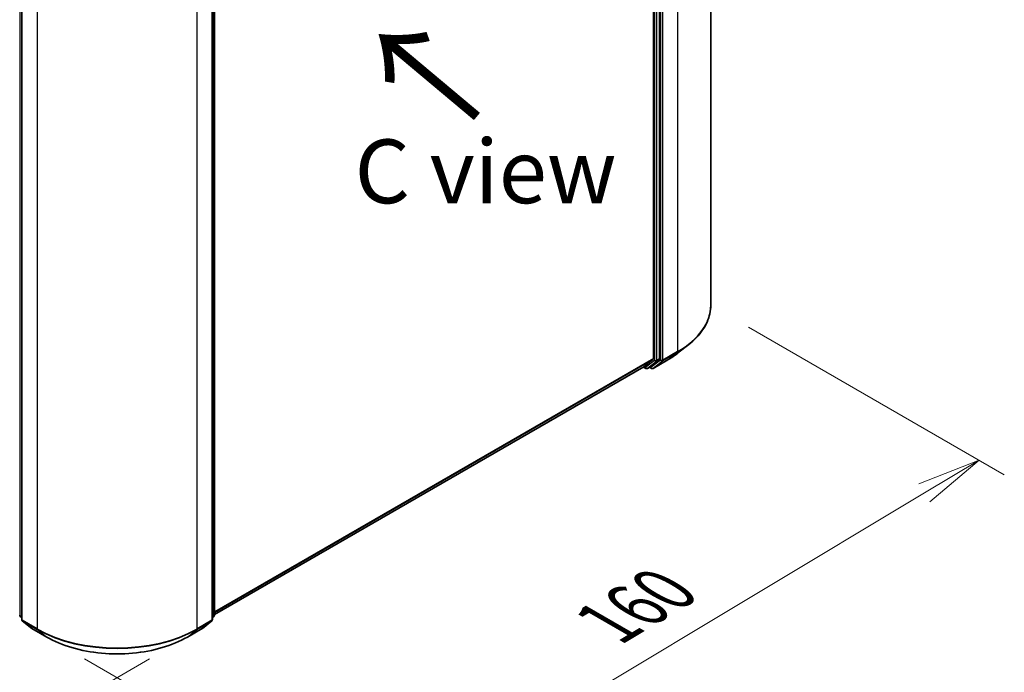
# Model space of a CAD drawing. Units: millimetres. Extents: x 36 to 7134, y 20 to 1144.
# Drawn here: x 208 to 304, y 495 to 559 of the extents above; entities that cross this region are included whole.
import ezdxf

# ---------------------------------------------------------------- set-up
doc = ezdxf.new("R2010")
doc.units = ezdxf.units.MM
doc.header["$LTSCALE"] = 2.5
doc.layers.get('Defpoints').update_dxf_attribs({"lineweight": 25})
for name, color, linetype, lineweight in [('Dimension (ISO)', 7, 'Continuous', 18), ('Symbol (ISO)', 7, 'Continuous', 18), ('Visible (ISO)', 7, 'Continuous', 35), ('Visible Narrow (ISO)', 7, 'Continuous', 25)]:
    doc.layers.add(name, color=color, linetype=linetype, lineweight=lineweight)
doc.styles.add('Note Text (TK)', font='MS PGothic.ttf')
doc.dimstyles.new('Default - Method 1b (TK)', dxfattribs={"dimscale": 2.5, "dimtxt": 2.5, "dimasz": 2.5, "dimexe": 1, "dimexo": 1.5, "dimgap": 1, "dimtad": 1, "dimdsep": 46, "dimtxsty": 'Note Text (TK)', "dimblk": 'OPEN', "dimcen": 0.09, "dimdle": 5, "dimclrd": 100, "dimclre": 100, "dimclrt": 7, "dimadec": 1, "dimazin": 1, "dimtfac": 1, "dimtmove": 0, "dimatfit": 3, "dimldrblk": 'OPEN', "dimfxl": 1, "dimtolj": 1, "dimlwd": -1, "dimlwe": -1, "dimarcsym": 0})

# ---------------------------------------------------------------- blocks, each defined once
blk = doc.blocks.new('_Open')
at = {"color": 0, "linetype": 'ByBlock', "lineweight": -2}
for p, q in [((-1, 0.167), (0, 0)), ((-1, -0.167), (0, 0)), ((0, 0), (-1, 0))]:
    blk.add_line(p, q, dxfattribs=at)
blk = doc.blocks.new('*D22')
at = {"layer": 'Defpoints', "color": 0}
for p in [(123.756, 551.336), (224.273, 498.357), (189.544, 478.306)]:
    blk.add_point(p, dxfattribs=at)
at = {"layer": 'Dimension (ISO)', "color": 100}
for p, q in [((120.029, 549.184), (92.098, 533.058)), ((99.962, 531.31), (184.165, 481.489)), ((220.545, 496.205), (187.059, 476.871))]:
    blk.add_line(p, q, dxfattribs=at)
at = {"layer": 'Dimension (ISO)', "color": 100, "xscale": 6.25, "yscale": 6.25, "zscale": 6.25}
for p, rotation in [((94.583, 534.493), 149.3878842538218), ((189.544, 478.306), 329.3878842538218)]:
    blk.add_blockref('_Open', p, dxfattribs=dict(at, rotation=rotation))
at = {"layer": 'Dimension (ISO)', "color": 7, "insert": (139.695, 513.668), "char_height": 6.25, "attachment_point": 4, "rotation": 329.38788, "style": 'Note Text (TK)'}
blk.add_mtext('\\A1;{\\Q29.388;\\W0.822;\\H0.816x;250}', dxfattribs=at)
blk = doc.blocks.new('*D23')
at = {"layer": 'Defpoints', "color": 0}
for p in [(275.614, 530.924), (210.453, 498.357), (242.336, 479.949)]:
    blk.add_point(p, dxfattribs=at)
at = {"layer": 'Dimension (ISO)', "color": 100}
for p, q in [((279.328, 528.779), (304.419, 514.294)), ((296.584, 512.507), (247.695, 483.165)), ((214.167, 496.212), (244.813, 478.519))]:
    blk.add_line(p, q, dxfattribs=at)
at = {"layer": 'Dimension (ISO)', "color": 100, "xscale": 6.25, "yscale": 6.25, "zscale": 6.25}
for p, rotation in [((301.942, 515.723), 30.97158150795205), ((242.336, 479.949), 210.9715815079521)]:
    blk.add_blockref('_Open', p, dxfattribs=dict(at, rotation=rotation))
at = {"layer": 'Dimension (ISO)', "color": 7, "insert": (265.416, 499.69), "char_height": 6.25, "attachment_point": 4, "rotation": 30.97158, "style": 'Note Text (TK)'}
blk.add_mtext('\\A1;{\\Q-29.028;\\W0.825;\\H0.816x;160}', dxfattribs=at)

msp = doc.modelspace()

# ---------------------------------------------------------------- linework, layer by layer
at = {"layer": 'Visible (ISO)'}
for p, q in [((275.6143, 530.9238), (275.6143, 595.6914)), ((270.0029, 590.0212), (270.0029, 525.7073)), ((270.5921, 525.676), (270.5921, 590.2793)), ((208.0037, 564.8459), (208.0037, 500.0784)), ((226.7218, 500.0784), (226.7218, 564.8459)), ((226.9182, 565.104), (226.9182, 500.5007)), ((272.3986, 526.2381), (273.4491, 527.0697)), ((269.0561, 524.8928), (269.9756, 525.6359)), ((269.6843, 524.8929), (270.5648, 525.6046)), ((269.9525, 524.729), (271.406, 525.5682)), ((226.9182, 500.5636), (269.0489, 524.8878)), ((269.0049, 524.8624), (269.2355, 524.7292)), ((269.4021, 524.7292), (269.6771, 524.888)), ((269.7858, 524.729), (269.5938, 524.8399)), ((208.0037, 500.2623), (207.8691, 500.3711)), ((208.0656, 499.9487), (208.985, 499.2056)), ((225.7404, 499.2056), (226.6599, 499.9487)), ((226.8563, 500.3711), (226.7218, 500.2623)), ((209.0064, 499.1908), (210.4599, 498.3517)), ((224.2655, 498.3517), (225.719, 499.1908))]:
    msp.add_line(p, q, dxfattribs=at)
for centre, start, end in [((269.3188, 524.8736), 240, 300), ((269.8691, 524.8734), 240, 300), ((207.9739, 500.5007), 180, 231.051724), ((226.7515, 500.5007), 308.948276, 0), ((208.1703, 500.0784), 180, 231.051724), ((226.5551, 500.0784), 308.948276, 0), ((209.0898, 499.3352), 231.051724, 240), ((225.6357, 499.3352), 300, 308.948276)]:
    msp.add_arc(centre, 0.1667, start, end, dxfattribs=at)
for centre, start_param, end_param in [((269.885, 525.7753), 0.0906599, 0.7853982), ((270.4743, 525.744), 0.0906599, 0.7853982), ((268.9656, 525.0321), 0, 0.0906599), ((269.5938, 525.0323), 0, 0.0906599)]:
    msp.add_ellipse(centre, major_axis=(0.0833, -0.1443), ratio=0.5773503, start_param=start_param, end_param=end_param, dxfattribs=at)
for points, knots in [([(275.6143, 530.9238), (275.6143, 530.6462), (275.5839, 530.3686), (275.4633, 529.819), (275.3731, 529.5469), (275.1349, 529.0131), (274.9871, 528.7514), (274.6368, 528.2423), (274.4345, 527.9949), (273.9789, 527.5181), (273.7257, 527.2886), (273.4491, 527.0697)], [3.92699082, 3.92699082, 3.92699082, 3.92699082, 4.05301827, 4.05301827, 4.17904572, 4.17904572, 4.30507316, 4.30507316, 4.43110061, 4.43110061, 4.55712806, 4.55712806, 4.55712806, 4.55712806]), ([(271.406, 525.5682), (271.4778, 525.6097), (271.5486, 525.6519), (271.688, 525.7375), (271.7565, 525.7809), (271.8913, 525.8691), (271.9576, 525.9138), (272.0877, 526.0044), (272.1516, 526.0503), (272.2769, 526.1433), (272.3384, 526.1904), (272.3986, 526.2381)], [1.57079633, 1.57079633, 1.57079633, 1.57079633, 1.60184851, 1.60184851, 1.63290069, 1.63290069, 1.66395288, 1.66395288, 1.69500506, 1.69500506, 1.72605724, 1.72605724, 1.72605724, 1.72605724]), ([(210.4599, 498.3517), (211.1872, 497.9318), (212.0263, 497.5802), (213.8484, 497.0441), (214.8312, 496.8599), (216.8466, 496.6756), (217.8789, 496.6756), (219.8943, 496.8599), (220.877, 497.0441), (222.6992, 497.5802), (223.5383, 497.9318), (224.2655, 498.3517)], [1.5707963, 1.5707963, 1.5707963, 1.5707963, 1.8849556, 1.8849556, 2.1991149, 2.1991149, 2.5132741, 2.5132741, 2.8274334, 2.8274334, 3.1415927, 3.1415927, 3.1415927, 3.1415927])]:
    msp.add_open_spline(points, degree=3, knots=knots, dxfattribs=at)
at = {"layer": 'Visible Narrow (ISO)'}
for p, q in [((270.6707, 590.3161), (270.6707, 525.5485)), ((270.9064, 525.5485), (270.9064, 590.3161)), ((272.3599, 591.1553), (272.3599, 526.3877)), ((270.0815, 590.1206), (270.0815, 525.5172)), ((270.3172, 525.5172), (270.3172, 590.1206)), ((207.8561, 500.4326), (207.8561, 565.036)), ((208.0525, 500.0103), (208.0525, 564.7779)), ((226.673, 564.7779), (226.673, 500.0103)), ((226.8694, 565.036), (226.8694, 500.4326)), ((209.506, 563.9387), (209.506, 499.1711)), ((225.2195, 499.1711), (225.2195, 563.9387)), ((270.0029, 525.7073), (226.9182, 500.8323)), ((226.9182, 500.7767), (269.9756, 525.6359)), ((271.4132, 525.5732), (269.9597, 524.734)), ((270.2898, 525.4459), (270.5648, 525.6046)), ((270.5921, 525.676), (270.3172, 525.5172)), ((270.8791, 525.4772), (272.3326, 526.3163)), ((272.3599, 526.3877), (270.9064, 525.5485)), ((271.4132, 525.5732), (272.3326, 526.3163)), ((269.0561, 524.8928), (226.9182, 500.5644)), ((269.201, 524.8055), (269.0534, 524.8907)), ((270.0815, 525.5172), (269.201, 524.8055)), ((269.4093, 524.7342), (270.2898, 525.4459)), ((269.6843, 524.8929), (269.4093, 524.7342)), ((269.7513, 524.8053), (269.6426, 524.8681)), ((270.6707, 525.5485), (269.7513, 524.8053)), ((269.9597, 524.734), (270.8791, 525.4772)), ((208.0037, 500.3474), (207.8561, 500.4326)), ((208.0037, 500.2641), (207.8834, 500.3613)), ((207.8834, 500.3613), (208.0037, 500.2918)), ((209.506, 499.1711), (208.0525, 500.0103)), ((208.0798, 499.939), (209.5333, 499.0998)), ((208.9992, 499.1958), (208.0798, 499.939)), ((225.1921, 499.0998), (226.6456, 499.939)), ((226.673, 500.0103), (225.2195, 499.1711)), ((226.6456, 499.939), (225.7262, 499.1958)), ((226.8694, 500.4326), (226.7218, 500.3474)), ((226.8421, 500.3613), (226.7218, 500.2641)), ((226.7218, 500.2918), (226.8421, 500.3613)), ((210.4527, 498.3566), (208.9992, 499.1958)), ((210.4527, 498.3566), (209.5333, 499.0998)), ((225.7262, 499.1958), (224.2727, 498.3566)), ((224.2727, 498.3566), (225.1921, 499.0998))]:
    msp.add_line(p, q, dxfattribs=at)
for centre, major_axis, ratio, start_param, end_param in [((264.5032, 530.9238), (11.1111, 0), 0.5773503, 5.4977871, 6.2831853), ((264.5032, 530.8367), (11.0725, 0), 0.5773503, 5.4977871, 5.6530481), ((271.3226, 525.7126), (0.0833, -0.1443), 0.5773503, 0, 0.0906599), ((264.5032, 529.5627), (-9.7722, 0), 0.5773503, 2.3561945, 2.5114554), ((272.2421, 526.4557), (0.0833, -0.1443), 0.5773503, 0.0906599, 0.7853982), ((269.3188, 524.8736), (-0.0833, -0.1443), 0.5773503, 5.4977871, 6.2831853), ((269.3188, 524.8736), (0.1048, -0.1296), 0.8131434, 4.585045, 6.1558413), ((269.3188, 524.8736), (0.0833, -0.1443), 0.5773503, 0, 0.0906599), ((269.8691, 524.8734), (-0.0833, -0.1443), 0.5773503, 5.4977871, 6.2831853), ((269.8691, 524.8734), (0.1048, -0.1296), 0.8131434, 4.585045, 6.1558413), ((269.8691, 524.8734), (0.0833, -0.1443), 0.5773503, 0, 0.0906599), ((270.1993, 525.5853), (0.1667, 0), 0.5773503, 3.9269908, 5.4977871), ((270.1993, 525.5853), (0.1048, -0.1296), 0.8131434, 4.585045, 6.1558413), ((270.1993, 525.5853), (0.0833, -0.1443), 0.5773503, 0.0906599, 0.7853982), ((270.7886, 525.6166), (0.1667, 0), 0.5773503, 3.9269908, 5.4977871), ((270.7886, 525.6166), (0.1048, -0.1296), 0.8131434, 4.585045, 6.1558413), ((270.7886, 525.6166), (0.0833, -0.1443), 0.5773503, 0.0906599, 0.7853982), ((207.9739, 500.5007), (-0.1667, 0), 0.5773503, 0, 0.7853982), ((226.7515, 500.5007), (0.1667, 0), 0.5773503, 5.4977871, 6.2831853), ((207.9739, 500.5007), (-0.0833, -0.1443), 0.5773503, 5.4977871, 6.1925254), ((207.9739, 500.5007), (-0.1048, -0.1296), 0.8131434, 0, 0.127344), ((208.1703, 500.0784), (-0.1667, 0), 0.5773503, 0, 0.7853982), ((208.1703, 500.0784), (-0.0833, -0.1443), 0.5773503, 5.4977871, 6.1925254), ((208.1703, 500.0784), (-0.1048, -0.1296), 0.8131434, 0, 0.127344), ((226.5551, 500.0784), (0.0833, -0.1443), 0.5773503, 0.0906599, 0.7853982), ((226.5551, 500.0784), (0.1048, -0.1296), 0.8131434, 6.1558413, 6.2831853), ((226.5551, 500.0784), (0.1667, 0), 0.5773503, 5.4977871, 6.2831853), ((226.7515, 500.5007), (0.0833, -0.1443), 0.5773503, 0.0906599, 0.7853982), ((226.7515, 500.5007), (0.1048, -0.1296), 0.8131434, 6.1558413, 6.2831853), ((209.0898, 499.3352), (-0.1048, -0.1296), 0.8131434, 0, 0.127344), ((209.0898, 499.3352), (-0.0833, -0.1443), 0.5773503, 6.1925254, 6.2831853), ((209.6238, 499.2392), (-0.0833, -0.1443), 0.5773503, 5.4977871, 6.1925254), ((217.3627, 503.7072), (-11.1111, 0), 0.5773503, 0.7853982, 2.3561945), ((217.3627, 503.6201), (11.0725, 0), 0.5773503, 3.9269908, 5.4977871), ((225.1016, 499.2392), (0.0833, -0.1443), 0.5773503, 0.0906599, 0.7853982), ((225.6357, 499.3352), (0.0833, -0.1443), 0.5773503, 0, 0.0906599), ((225.6357, 499.3352), (0.1048, -0.1296), 0.8131434, 6.1558413, 6.2831853), ((210.5433, 498.496), (-0.0833, -0.1443), 0.5773503, 6.1925254, 6.2831853), ((217.3627, 502.3461), (-9.7722, 0), 0.5773503, 0.7853982, 2.3561945), ((224.1822, 498.496), (0.0833, -0.1443), 0.5773503, 0, 0.0906599)]:
    msp.add_ellipse(centre, major_axis=major_axis, ratio=ratio, start_param=start_param, end_param=end_param, dxfattribs=at)

# ---------------------------------------------------------------- texts
at = {"layer": 'Symbol (ISO)', "color": 7, "insert": (253.2095, 549.2475), "char_height": 10, "attachment_point": 4, "rotation": 140, "line_spacing_factor": 1.5, "style": 'Note Text (TK)'}
msp.add_mtext('\\fMS PGothic|b0|i0;{\\H10.0000;→}', dxfattribs=at)
at = {"layer": 'Symbol (ISO)', "color": 7, "insert": (253.5224, 544.0702), "char_height": 6.25, "attachment_point": 5, "line_spacing_factor": 1.5, "style": 'Note Text (TK)'}
msp.add_mtext('\\fＭＳ Ｐゴシック|b0|i0;C view', dxfattribs=at)

# ---------------------------------------------------------------- dimensions: what is measured, and where the dimension line sits
at = {"layer": 'Dimension (ISO)', "color": 100}
for base, p1, p2, angle, text, picture, middle in [((189.5439, 478.306), (123.7558, 551.3362), (224.2727, 498.3566), 149.387884, '{\\Q29.388;\\W0.822;\\H0.816x;250}', '*D22', (142.0633, 506.3995)), ((242.3364, 479.9486), (275.6143, 530.9238), (210.4527, 498.3566), 30.971582, '{\\Q-29.028;\\W0.825;\\H0.816x;160}', '*D23', (271.8581, 497.6671))]:
    dim = msp.add_linear_dim(base=base, p1=p1, p2=p2, angle=angle, text=text, dimstyle='Default - Method 1b (TK)', override={"dimgap": 1, "dimdec": 0, "dimlfac": 0.4, "dimtol": 0, "dimlim": 0, "dimtp": 0, "dimtm": 0, "dimtdec": 0, "dimtofl": 0, "dimatfit": 1}, dxfattribs=at)
    dim.commit()
    dim.dimension.update_dxf_attribs({"geometry": picture, "text_midpoint": middle, "dimtype": 160})

doc.saveas('drawing.dxf')
